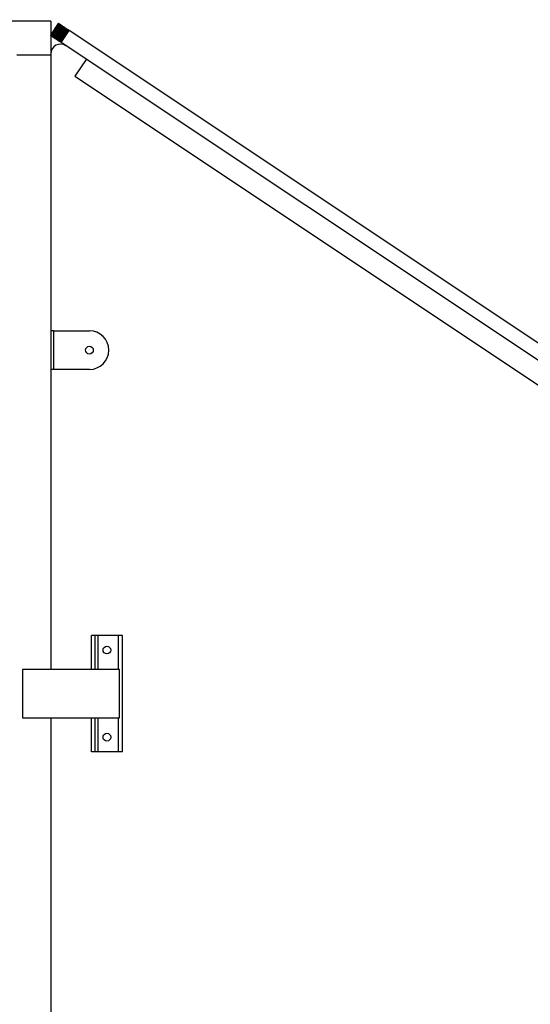
# Model space of a CAD drawing. Units: millimetres. Extents: x -6318 to 3441, y -6366 to 2977.
# Drawn here: x 937 to 1465, y -5337 to -4319 of the extents above; entities that cross this region are included whole.
import ezdxf

# ---------------------------------------------------------------- set-up
doc = ezdxf.new("R2010")
doc.units = ezdxf.units.MM
doc.header["$PDSIZE"] = -1
doc.layers.add('размер', color=92, linetype='Continuous', lineweight=15)
doc.dimstyles.new('Размер М1.1', dxfattribs={"dimtxt": 300, "dimasz": 200, "dimexe": 1, "dimexo": 1, "dimgap": 50, "dimtad": 1, "dimdec": 0, "dimzin": 0, "dimtxsty": 'Standard', "dimcen": 2.5, "dimazin": 0, "dimtfac": 1, "dimtmove": 0, "dimatfit": 3, "dimfxl": 1, "dimtzin": 0, "dimarcsym": 0})

# ---------------------------------------------------------------- blocks, each defined once
blk = doc.blocks.new('*D1')
at = {"layer": 'Defpoints', "color": 0, "transparency": 16777216}
for p in [(2171.6, -3128.9), (-1895.6, -5015.6), (2171.6, -5015.6)]:
    blk.add_point(p, dxfattribs=at)
at = {"layer": 'размер', "color": 0, "lineweight": -2, "transparency": 16777216}
for p, q in [((-1895.6, -5014.6), (-1895.6, -3127.9)), ((-1695.6, -3128.9), (1971.6, -3128.9)), ((2171.6, -5014.6), (2171.6, -3127.9))]:
    blk.add_line(p, q, dxfattribs=at)
at = {"layer": 'размер', "color": 0, "transparency": 16777216}
for points in [[(-1695.6, -3095.5), (-1695.6, -3162.2), (-1895.6, -3128.9)], [(1971.6, -3095.5), (1971.6, -3162.2), (2171.6, -3128.9)]]:
    blk.add_solid(points, dxfattribs=at)
at = {"layer": 'размер', "color": 0, "transparency": 16777216, "insert": (138, -2578.9), "char_height": 700, "attachment_point": 5}
blk.add_mtext('4100', dxfattribs=at)
blk = doc.blocks.new('*D3')
at = {"layer": 'Defpoints', "color": 0, "transparency": 16777216}
for p in [(2671.2, -1385.4), (2671.2, -4994.6), (-2380.6, -5015.6)]:
    blk.add_point(p, dxfattribs=at)
at = {"layer": 'размер', "color": 0, "lineweight": -2, "transparency": 16777216}
for p, q in [((-2380.6, -5014.6), (-2380.6, -1384.4)), ((-2180.6, -1385.4), (2471.2, -1385.4)), ((2671.2, -4993.6), (2671.2, -1384.4))]:
    blk.add_line(p, q, dxfattribs=at)
at = {"layer": 'размер', "color": 0, "transparency": 16777216}
for points in [[(-2180.6, -1352.1), (-2180.6, -1418.8), (-2380.6, -1385.4)], [(2471.2, -1352.1), (2471.2, -1418.8), (2671.2, -1385.4)]]:
    blk.add_solid(points, dxfattribs=at)
at = {"layer": 'размер', "color": 0, "transparency": 16777216, "insert": (145.3, -835.4), "char_height": 700, "attachment_point": 5}
blk.add_mtext('5100', dxfattribs=at)

msp = doc.modelspace()

# ---------------------------------------------------------------- linework, layer by layer
for p, q in [((969.4, -4320.6), (-730.6, -4320.6)), ((969.4, -4320.6), (969.4, -4355.6)), ((969.4, -4335.3), (977.5, -4323)), ((969.4, -4335.2), (977.5, -4323)), ((969.4, -4335.2), (977.5, -4323)), ((969.4, -4335.6), (977.7, -4323.1)), ((969.4, -4335.6), (977.7, -4323.1)), ((969.4, -4335.5), (977.6, -4323.1)), ((969.5, -4335.7), (977.8, -4323.2)), ((969.6, -4335.7), (977.9, -4323.3)), ((969.7, -4335.8), (978, -4323.3)), ((969.8, -4335.9), (978.2, -4323.4)), ((970, -4336), (978.3, -4323.6)), ((970.2, -4336.2), (978.5, -4323.7)), ((970.4, -4336.3), (978.7, -4323.8)), ((970.7, -4336.5), (979, -4324)), ((970.9, -4336.6), (979.2, -4324.2)), ((971.2, -4336.8), (979.5, -4324.3)), ((971.5, -4337), (979.8, -4324.5)), ((971.8, -4337.2), (980.1, -4324.8)), ((972.1, -4337.5), (980.5, -4325)), ((977.6, -4323.1), (977.5, -4323)), ((977.5, -4323), (977.5, -4323)), ((977.5, -4323), (977.5, -4323)), ((977.7, -4323.1), (977.6, -4323.1)), ((977.8, -4323.2), (977.7, -4323.1)), ((977.7, -4323.1), (977.7, -4323.1)), ((977.9, -4323.3), (977.8, -4323.2)), ((978, -4323.3), (977.9, -4323.3)), ((978.2, -4323.4), (978, -4323.3)), ((978.3, -4323.6), (978.2, -4323.4)), ((978.5, -4323.7), (978.3, -4323.6)), ((978.7, -4323.8), (978.5, -4323.7)), ((979, -4324), (978.7, -4323.8)), ((979.2, -4324.2), (979, -4324)), ((979.5, -4324.3), (979.2, -4324.2)), ((979.8, -4324.5), (979.5, -4324.3)), ((980.1, -4324.8), (979.8, -4324.5)), ((980.5, -4325), (980.1, -4324.8)), ((980.8, -4325.2), (980.5, -4325)), ((972.5, -4337.7), (980.8, -4325.2)), ((972.9, -4337.9), (981.2, -4325.5)), ((973.3, -4338.2), (981.6, -4325.7)), ((973.7, -4338.5), (982, -4326)), ((974.1, -4338.8), (982.4, -4326.3)), ((974.5, -4339), (982.8, -4326.6)), ((975, -4339.3), (983.3, -4326.9)), ((975.4, -4339.7), (983.8, -4327.2)), ((975.9, -4340), (984.2, -4327.5)), ((976.4, -4340.3), (984.7, -4327.8)), ((976.9, -4340.6), (985.2, -4328.2)), ((977.4, -4341), (985.7, -4328.5)), ((977.9, -4341.3), (986.3, -4328.8)), ((978.5, -4341.7), (986.8, -4329.2)), ((979, -4342), (987.3, -4329.6)), ((980.1, -4342.8), (988.5, -4330.3)), ((981.2, -4325.5), (980.8, -4325.2)), ((981.6, -4325.7), (981.2, -4325.5)), ((982, -4326), (981.6, -4325.7)), ((982.4, -4326.3), (982, -4326)), ((982.8, -4326.6), (982.4, -4326.3)), ((983.3, -4326.9), (982.8, -4326.6)), ((983.8, -4327.2), (983.3, -4326.9)), ((984.2, -4327.5), (983.8, -4327.2)), ((984.7, -4327.8), (984.2, -4327.5)), ((985.2, -4328.2), (984.7, -4327.8)), ((985.7, -4328.5), (985.2, -4328.2)), ((986.3, -4328.8), (985.7, -4328.5)), ((986.8, -4329.2), (986.3, -4328.8)), ((987.3, -4329.6), (986.8, -4329.2)), ((988.5, -4330.3), (987.3, -4329.6)), ((1493.9, -4667.3), (988.5, -4330.3)), ((969.5, -4335.7), (969.4, -4335.6)), ((969.4, -4335.6), (969.4, -4335.6)), ((969.6, -4335.7), (969.5, -4335.7)), ((969.7, -4335.8), (969.6, -4335.7)), ((969.8, -4335.9), (969.7, -4335.8)), ((970, -4336), (969.8, -4335.9)), ((970.2, -4336.2), (970, -4336)), ((970.4, -4336.3), (970.2, -4336.2)), ((970.7, -4336.5), (970.4, -4336.3)), ((970.9, -4336.6), (970.7, -4336.5)), ((971.2, -4336.8), (970.9, -4336.6)), ((971.5, -4337), (971.2, -4336.8)), ((971.8, -4337.2), (971.5, -4337)), ((972.1, -4337.5), (971.8, -4337.2)), ((972.5, -4337.7), (972.1, -4337.5)), ((972.9, -4337.9), (972.5, -4337.7)), ((973.3, -4338.2), (972.9, -4337.9)), ((973.7, -4338.5), (973.3, -4338.2)), ((974.1, -4338.8), (973.7, -4338.5)), ((974.5, -4339), (974.1, -4338.8)), ((975, -4339.3), (974.5, -4339)), ((975.4, -4339.7), (975, -4339.3)), ((975.9, -4340), (975.4, -4339.7)), ((976.4, -4340.3), (975.9, -4340)), ((976.9, -4340.6), (976.4, -4340.3)), ((977.4, -4341), (976.9, -4340.6)), ((977.9, -4341.3), (977.4, -4341)), ((978.5, -4341.7), (977.9, -4341.3)), ((979, -4342), (978.5, -4341.7)), ((980.1, -4342.8), (979, -4342)), ((1485.6, -4679.7), (980.1, -4342.8)), ((969.4, -4355.6), (934.4, -4355.6)), ((969.4, -4355.6), (969.4, -4990.6)), ((1006.1, -4360.1), (994.4, -4377.5)), ((994.4, -4377.5), (1932, -5002.6)), ((972.4, -4640.6), (969.4, -4640.6)), ((972.4, -4640.6), (972.4, -4680.6)), ((972.4, -4640.6), (1009.4, -4640.6)), ((972.4, -4680.6), (969.4, -4680.6)), ((1009.4, -4680.6), (972.4, -4680.6)), ((1015.4, -4955.6), (1011.4, -4955.6)), ((1011.4, -4990.6), (1011.4, -4955.6)), ((1015.4, -4990.6), (1015.4, -4955.6)), ((1018.4, -4955.6), (1015.4, -4955.6)), ((1039.4, -4955.6), (1018.4, -4955.6)), ((1018.4, -4990.6), (1018.4, -4955.6)), ((1043.4, -4955.6), (1039.4, -4955.6)), ((1039.4, -4990.6), (1039.4, -4955.6)), ((1043.4, -5075.6), (1043.4, -4955.6)), ((1040.4, -4990.6), (940.4, -4990.6)), ((940.4, -4990.6), (940.4, -5040.6)), ((1040.4, -5040.6), (1040.4, -4990.6)), ((940.4, -5040.6), (1040.4, -5040.6)), ((969.4, -5040.6), (969.4, -5675.6)), ((1011.4, -5075.6), (1011.4, -5040.6)), ((1015.4, -5075.6), (1015.4, -5040.6)), ((1018.4, -5075.6), (1018.4, -5040.6)), ((1039.4, -5075.6), (1039.4, -5040.6)), ((1015.4, -5075.6), (1011.4, -5075.6)), ((1018.4, -5075.6), (1015.4, -5075.6)), ((1039.4, -5075.6), (1018.4, -5075.6)), ((1043.4, -5075.6), (1039.4, -5075.6))]:
    msp.add_line(p, q)
for centre in [(1009.4, -4660.6), (1027.4, -4970.6), (1027.4, -5060.6)]:
    msp.add_circle(centre, 4)
for centre, radius, start, end in [((979.4, -4354.3), 10, 56.3099, 180), ((1009.4, -4660.6), 20, 270, 90)]:
    msp.add_arc(centre, radius, start, end)

# ---------------------------------------------------------------- dimensions: what is measured, and where the dimension line sits
at = {"layer": 'размер'}
for base, p1, p2, text, picture, middle in [((2671.2, -1385.4), (-2380.6, -5015.6), (2671.2, -4994.6), '5100', '*D3', (145.3, -835.4)), ((2171.6, -3128.9), (-1895.6, -5015.6), (2171.6, -5015.6), '4100', '*D1', (138, -2578.9))]:
    dim = msp.add_linear_dim(base=base, p1=p1, p2=p2, text=text, dimstyle='Размер М1.1', override={"dimtxt": 700, "dimgap": 200}, dxfattribs=at)
    dim.commit()
    dim.dimension.update_dxf_attribs({"geometry": picture, "text_midpoint": middle})

doc.saveas('drawing.dxf')
